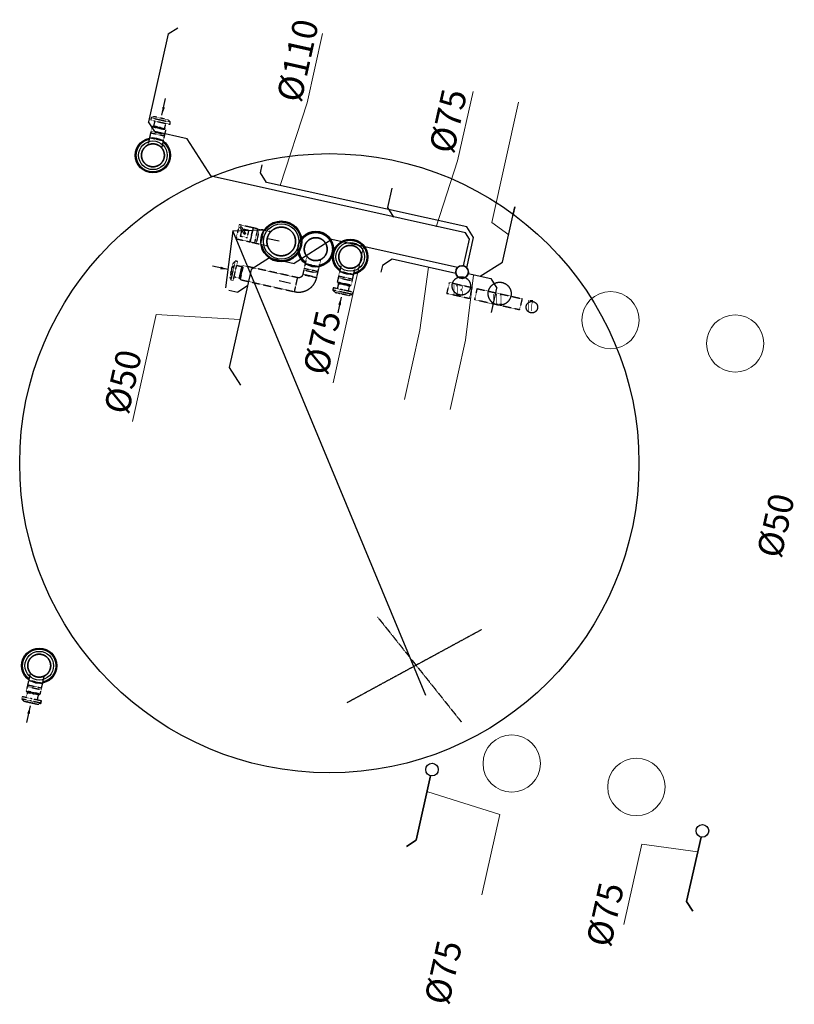
# Model space of a CAD drawing. Units: millimetres. Extents: x 6425071037 to 6427374898, y 6050406749 to 6052499362.
# Drawn here: x 6425473444 to 6425480198, y 6050911330 to 6050919917 of the extents above; entities that cross this region are included whole.
import ezdxf
from ezdxf.enums import TextEntityAlignment as Align

# ---------------------------------------------------------------- set-up
doc = ezdxf.new("R2010")
doc.units = ezdxf.units.MM
doc.linetypes.add('DASHED', pattern=[0.75, 0.5, -0.25])
for name, color, linetype in [('0-nawiew', 5, 'Continuous'), ('0-przebicia', 253, 'Continuous'), ('0-wywiew', 1, 'DASHED'), ('0-wywiew WC', 3, 'Continuous'), ('FLUID-C11', 7, 'Continuous'), ('FLUID-WA', 7, 'Continuous'), ('FLUID-WA-150-ARRDU', 7, 'Continuous'), ('FLUID-WA-150-ARRGR', 7, 'Continuous'), ('FLUID-WAO', 7, 'Continuous'), ('FLUID-WAO-150-ARRDU', 7, 'Continuous'), ('FLUID-WA£', 7, 'Continuous'), ('FLUID-WA£-150-ARRGR', 7, 'Continuous')]:
    doc.layers.add(name, color=color, linetype=linetype)
doc.layers.add('KS', color=42, linetype='Continuous', lineweight=53)
doc.styles.add('FDBES', font='simplex.shx')
doc.styles.add('GENERATED_STYLE_2', font='arial.ttf')
doc.styles.add('Opis wentylacji', font='IC-Romans.shx', dxfattribs={"width": 0.85, "oblique": 15})
doc.styles.add('styl2', font='txt')
doc.dimstyles.new('FDBES', dxfattribs={"dimscale": 50, "dimtxt": 4, "dimasz": 2.5, "dimexe": 0.8, "dimexo": 2, "dimgap": 1, "dimtad": 1, "dimdsep": 46, "dimtxsty": 'FDBES', "dimcen": 2.5, "dimclrd": 4, "dimclre": 5, "dimadec": 0, "dimazin": 0, "dimtfac": 1, "dimtmove": 0, "dimatfit": 3, "dimfxl": 0, "dimarcsym": 0})

# ---------------------------------------------------------------- blocks, each defined once
blk = doc.blocks.new('*U408')
at = {"color": 6, "linetype": 'DASHED', "lineweight": -2}
for p, q in [((0, 145), (0, 145, 62.5)), ((0, 145, -62.5), (0, 145))]:
    blk.add_line(p, q, dxfattribs=at)
at = {"color": 0, "linetype": 'ByBlock', "lineweight": -2}
for p, q in [((0, 145, 62.5), (0, 78.1, 62.5)), ((0, 78.1, -62.5), (0, 145, -62.5))]:
    blk.add_line(p, q, dxfattribs=at)
at = {"color": 6, "linetype": 'DASHED', "lineweight": -3, "extrusion": (-1, -9.49411e-16, 1.25038e-17)}
for major_axis in [(0, -100), (0, 100)]:
    blk.add_ellipse((0, 0), major_axis=major_axis, ratio=1, start_param=0, end_param=3.141593, dxfattribs=at)
at = {"color": 6, "linetype": 'DASHED', "lineweight": -2, "extrusion": (1, 9.49411e-16, -1.25038e-17)}
for major_axis in [(0, 100), (0, -100)]:
    blk.add_ellipse((0, 0), major_axis=major_axis, ratio=1, start_param=0, end_param=3.141593, dxfattribs=at)
blk = doc.blocks.new('*U409')
at = {"color": 6, "linetype": 'DASHED', "lineweight": -2}
for p, q in [((-47.5, 62.5), (-47.5, 0)), ((-47.5, 0), (-47.5, -62.5)), ((47.5, 49.5), (47.5, 62.5)), ((47.5, 0), (47.5, 49.5)), ((47.5, -49.5), (47.5, 0)), ((47.5, -62.5), (47.5, -49.5))]:
    blk.add_line(p, q, dxfattribs=at)
at = {"color": 0, "linetype": 'ByBlock', "lineweight": -2}
for p, q in [((47.5, 62.5), (-47.5, 62.5)), ((-47.5, -62.5), (47.5, -62.5))]:
    blk.add_line(p, q, dxfattribs=at)
at = {"color": 30, "linetype": 'DASHED', "lineweight": -3}
for p, q in [((-7.5, -62.5), (-7.5, 62.5)), ((7.5, -62.5), (7.5, 62.5))]:
    blk.add_line(p, q, dxfattribs=at)
blk = doc.blocks.new('*U479')
at = {"color": 6, "linetype": 'DASHED', "lineweight": -3, "extrusion": (1, 1.62875e-18, 1.13108e-29)}
for major_axis, start_param, end_param in [((0, 0, -100), 0, 3.141593), ((0, 0, 100), 0, 2.245927), ((0, 0, 100), 2.245927, 3.141593)]:
    blk.add_ellipse((0, 0), major_axis=major_axis, ratio=1, start_param=start_param, end_param=end_param, dxfattribs=at)
at = {"color": 6, "linetype": 'DASHED', "lineweight": -2, "extrusion": (-1, -1.62875e-18, -1.82423e-28)}
blk.add_ellipse((0, 0), major_axis=(0, 0, -100), ratio=1, start_param=0, end_param=0.895665, dxfattribs=at)
blk = doc.blocks.new('*U480')
at = {"color": 0, "linetype": 'ByBlock', "lineweight": -2, "extrusion": (1, 2.87828e-16, -1.75428e-17)}
blk.add_ellipse((0, 0), major_axis=(0, 145), ratio=1, start_param=0, end_param=2.695953, dxfattribs=at)
at = {"color": 0, "linetype": 'ByBlock', "lineweight": -2, "extrusion": (1, 1.72384e-16, 6.40244e-17)}
blk.add_ellipse((0, 0), major_axis=(0, -130.8, -62.5), ratio=1, start_param=0, end_param=2.695955, dxfattribs=at)
at = {"color": 6, "linetype": 'DASHED', "lineweight": -3, "extrusion": (-1, -1.62875e-18, 1.57532e-28)}
blk.add_ellipse((0, 0), major_axis=(0, 0, 100), ratio=1, start_param=0, end_param=3.141593, dxfattribs=at)
at = {"color": 6, "linetype": 'DASHED', "lineweight": -3, "extrusion": (-1, -1.62875e-18, -1.82423e-28)}
blk.add_ellipse((0, 0), major_axis=(0, 0, -100), ratio=1, start_param=0, end_param=3.141593, dxfattribs=at)
blk = doc.blocks.new('*U410')
at = {"color": 0, "linetype": 'ByBlock', "lineweight": -2}
for p, q in [((0, 0, 76), (0, 86, 76)), ((0, 86, 76), (0, 62.5, 91)), ((0, 86, 56), (0, 86, 56)), ((0, 0, 56), (0, 86, 56)), ((0, 86, 56), (0, 86, 76)), ((0, 62.5, 91), (0, 31.2, 91)), ((0, 54.5, 10), (0, 0, 10)), ((0, 0, 9), (0, 54.5, 9)), ((0, 54.5, 9), (0, 54.5, 10)), ((0, 0), (0, 49.5)), ((0, 49.5, 0), (0, 49.5, 56)), ((0, 31.2, 91), (0, 0, 91)), ((0, -86, 76), (0, 0, 76)), ((0, 0, 91), (0, -31.3, 91)), ((0, -86, 56), (0, 0, 56)), ((0, -49.5), (0, 0)), ((0, -54.5, 9), (0, 0, 9)), ((0, 0, 10), (0, -54.5, 10)), ((0, -31.3, 91), (0, -62.5, 91)), ((0, -49.5, 56), (0, -49.5, 0)), ((0, -54.5, 10), (0, -54.5, 9)), ((0, -62.5, 91), (0, -86, 76)), ((0, -86, 76), (0, -86, 56))]:
    blk.add_line(p, q, dxfattribs=at)
at = {"color": 30, "linetype": 'DASHED', "lineweight": -3}
for p, q in [((0, 31.2, 91), (0, 36.5, 91)), ((0, 15.6, 91), (0, 20.8, 91)), ((0, 0, 91), (0, 5.2, 91)), ((0, -15.6, 91), (0, -10.4, 91)), ((0, -31.3, 91), (0, -26, 91))]:
    blk.add_line(p, q, dxfattribs=at)
blk = doc.blocks.new('*U412')
at = {"color": 6, "linetype": 'DASHED', "lineweight": -2}
for p, q in [((0, 145), (0, 145, 62.5)), ((0, 145, -62.5), (0, 145))]:
    blk.add_line(p, q, dxfattribs=at)
at = {"color": 0, "linetype": 'ByBlock', "lineweight": -2}
for p, q in [((0, 145, 62.5), (0, 78.1, 62.5)), ((0, 78.1, -62.5), (0, 145, -62.5))]:
    blk.add_line(p, q, dxfattribs=at)
at = {"color": 6, "linetype": 'DASHED', "lineweight": -3, "extrusion": (-1, -9.49411e-16, -4.16796e-17)}
for major_axis in [(0, -100), (0, 100)]:
    blk.add_ellipse((0, 0), major_axis=major_axis, ratio=1, start_param=0, end_param=3.141593, dxfattribs=at)
at = {"color": 6, "linetype": 'DASHED', "lineweight": -2, "extrusion": (1, 9.49411e-16, 4.16796e-17)}
for major_axis in [(0, 100), (0, -100)]:
    blk.add_ellipse((0, 0), major_axis=major_axis, ratio=1, start_param=0, end_param=3.141593, dxfattribs=at)
blk = doc.blocks.new('*U413')
at = {"color": 6, "linetype": 'DASHED', "lineweight": -2}
for p, q in [((-47.5, 62.5), (-47.5, 0)), ((-47.5, 0), (-47.5, -62.5)), ((47.5, 49.5), (47.5, 62.5)), ((47.5, 0), (47.5, 49.5)), ((47.5, -49.5), (47.5, 0)), ((47.5, -62.5), (47.5, -49.5))]:
    blk.add_line(p, q, dxfattribs=at)
at = {"color": 0, "linetype": 'ByBlock', "lineweight": -2}
for p, q in [((47.5, 62.5), (-47.5, 62.5)), ((-47.5, -62.5), (47.5, -62.5))]:
    blk.add_line(p, q, dxfattribs=at)
at = {"color": 30, "linetype": 'DASHED', "lineweight": -3}
for p, q in [((-7.5, -62.5), (-7.5, 62.5)), ((7.5, -62.5), (7.5, 62.5))]:
    blk.add_line(p, q, dxfattribs=at)
blk = doc.blocks.new('*U485')
at = {"color": 6, "linetype": 'DASHED', "lineweight": -3, "extrusion": (1, -5.14417e-18, 3.62398e-29)}
for major_axis, start_param, end_param in [((0, 0, -100), 0, 3.141593), ((0, 0, 100), 0, 2.245927), ((0, 0, 100), 2.245927, 3.141593)]:
    blk.add_ellipse((0, 0), major_axis=major_axis, ratio=1, start_param=start_param, end_param=end_param, dxfattribs=at)
at = {"color": 6, "linetype": 'DASHED', "lineweight": -2, "extrusion": (-1, 5.14417e-18, -1.12809e-28)}
blk.add_ellipse((0, 0), major_axis=(0, 0, -100), ratio=1, start_param=0, end_param=0.895665, dxfattribs=at)
blk = doc.blocks.new('*U486')
at = {"color": 0, "linetype": 'ByBlock', "lineweight": -2, "extrusion": (1, 1.07188e-15, -1.60343e-17)}
blk.add_ellipse((0, 0), major_axis=(0, 145), ratio=1, start_param=0, end_param=2.695953, dxfattribs=at)
at = {"color": 0, "linetype": 'ByBlock', "lineweight": -2, "extrusion": (1, 8.78012e-16, 4.05837e-16)}
blk.add_ellipse((0, 0), major_axis=(0, -130.8, -62.5), ratio=1, start_param=0, end_param=2.695955, dxfattribs=at)
at = {"color": 6, "linetype": 'DASHED', "lineweight": -3, "extrusion": (-1, 5.14417e-18, 3.80472e-29)}
blk.add_ellipse((0, 0), major_axis=(0, 0, 100), ratio=1, start_param=0, end_param=3.141593, dxfattribs=at)
at = {"color": 6, "linetype": 'DASHED', "lineweight": -3, "extrusion": (-1, 5.14417e-18, -1.12809e-28)}
blk.add_ellipse((0, 0), major_axis=(0, 0, -100), ratio=1, start_param=0, end_param=3.141593, dxfattribs=at)
blk = doc.blocks.new('*U414')
at = {"color": 0, "linetype": 'ByBlock', "lineweight": -2}
for p, q in [((0, 0, 76), (0, 86, 76)), ((0, 86, 76), (0, 62.5, 91)), ((0, 86, 56), (0, 86, 56)), ((0, 0, 56), (0, 86, 56)), ((0, 86, 56), (0, 86, 76)), ((0, 62.5, 91), (0, 31.2, 91)), ((0, 54.5, 10), (0, 0, 10)), ((0, 0, 9), (0, 54.5, 9)), ((0, 54.5, 9), (0, 54.5, 10)), ((0, 0), (0, 49.5)), ((0, 49.5, 0), (0, 49.5, 56)), ((0, 31.2, 91), (0, 0, 91)), ((0, 0, 91), (0, -31.2, 91)), ((0, -86, 76), (0, 0, 76)), ((0, -86, 56), (0, 0, 56)), ((0, -49.5), (0, 0)), ((0, -54.5, 9), (0, 0, 9)), ((0, 0, 10), (0, -54.5, 10)), ((0, -31.2, 91), (0, -62.5, 91)), ((0, -49.5, 56), (0, -49.5, 0)), ((0, -54.5, 10), (0, -54.5, 9)), ((0, -62.5, 91), (0, -86, 76)), ((0, -86, 76), (0, -86, 56))]:
    blk.add_line(p, q, dxfattribs=at)
at = {"color": 30, "linetype": 'DASHED', "lineweight": -3}
for p, q in [((0, 31.2, 91), (0, 36.5, 91)), ((0, 15.6, 91), (0, 20.8, 91)), ((0, 0, 91), (0, 5.2, 91)), ((0, -15.6, 91), (0, -10.4, 91)), ((0, -31.2, 91), (0, -26, 91))]:
    blk.add_line(p, q, dxfattribs=at)
blk = doc.blocks.new('*U349')
at = {"color": 5, "linetype": 'DASHED', "lineweight": -2}
for p, q in [((0, 170), (0, 170, 62.5)), ((0, 170, -62.5), (0, 170))]:
    blk.add_line(p, q, dxfattribs=at)
at = {"color": 0, "linetype": 'ByBlock', "lineweight": -2}
for p, q in [((0, 170, 62.5), (0, 108.3, 62.5)), ((0, 108.3, -62.5), (0, 170, -62.5))]:
    blk.add_line(p, q, dxfattribs=at)
at = {"color": 5, "linetype": 'DASHED', "lineweight": -3, "extrusion": (-1, -4.52451e-17, 1.84136e-17)}
for major_axis in [(0, -125), (0, 125)]:
    blk.add_ellipse((0, 0), major_axis=major_axis, ratio=1, start_param=0, end_param=3.141593, dxfattribs=at)
at = {"color": 5, "linetype": 'DASHED', "lineweight": -2, "extrusion": (1, 4.52451e-17, -1.84136e-17)}
for major_axis in [(0, 125), (0, -125)]:
    blk.add_ellipse((0, 0), major_axis=major_axis, ratio=1, start_param=0, end_param=3.141593, dxfattribs=at)
blk = doc.blocks.new('*U350')
at = {"color": 5, "linetype": 'DASHED', "lineweight": -2}
for p, q in [((-62.5, 62.5), (-62.5, 0)), ((62.5, 0), (62.5, 62.5)), ((-62.5, 0), (-62.5, -62.5)), ((62.5, -62.5), (62.5, 0))]:
    blk.add_line(p, q, dxfattribs=at)
at = {"color": 0, "linetype": 'ByBlock', "lineweight": -2}
for p, q in [((62.5, 62.5), (-62.5, 62.5)), ((-31.3, 31.2), (-31.3, -31.3)), ((31.2, 31.2), (-31.3, 31.2)), ((-10.1, 1.2), (-1.2, 10.1)), ((43, -51.8), (-10.1, 1.2)), ((-1.2, 10.1), (51.8, -43)), ((31.2, -22.4), (31.2, 31.2)), ((-62.5, -62.5), (62.5, -62.5)), ((-31.3, -31.3), (22.4, -31.3)), ((51.8, -43), (43, -51.8))]:
    blk.add_line(p, q, dxfattribs=at)
for major_axis in [(4, 0), (4, 0), (-4, 0), (-4, 0)]:
    blk.add_ellipse((0, 0), major_axis=major_axis, ratio=1, start_param=0, end_param=3.141593, dxfattribs=at)
blk = doc.blocks.new('*U351')
at = {"color": 5, "linetype": 'DASHED', "lineweight": -2}
for p, q in [((-47.5, 62.5), (-47.5, 0)), ((-47.5, 0), (-47.5, -62.5)), ((47.5, 0), (47.5, 62.5)), ((47.5, -62.5), (47.5, 0))]:
    blk.add_line(p, q, dxfattribs=at)
at = {"color": 0, "linetype": 'ByBlock', "lineweight": -2}
for p, q in [((47.5, 62.5), (-47.5, 62.5)), ((-47.5, -62.5), (47.5, -62.5))]:
    blk.add_line(p, q, dxfattribs=at)
at = {"color": 30, "linetype": 'DASHED', "lineweight": -3}
for p, q in [((-7.5, -62.5), (-7.5, 62.5)), ((7.5, -62.5), (7.5, 62.5))]:
    blk.add_line(p, q, dxfattribs=at)
blk = doc.blocks.new('*U536')
at = {"color": 5, "linetype": 'DASHED', "lineweight": -3, "extrusion": (1, 8.2802e-19, -5.55112e-17)}
for major_axis, start_param, end_param in [((0, 0, -125), 0, 2.617995), ((0, 0, -125), 2.617995, 3.141593), ((0, 0, 125), 0, 3.141593)]:
    blk.add_ellipse((0, 0), major_axis=major_axis, ratio=1, start_param=start_param, end_param=end_param, dxfattribs=at)
at = {"color": 5, "linetype": 'DASHED', "lineweight": -2, "extrusion": (-1, -2.39383e-18, -4.91641e-17)}
blk.add_ellipse((0, 0), major_axis=(0, 62.5, 108.3), ratio=1, start_param=0, end_param=2.617995, dxfattribs=at)
blk = doc.blocks.new('*U537')
at = {"color": 0, "linetype": 'ByBlock', "lineweight": -2, "extrusion": (1, -1.50676e-16, -1.47803e-17)}
blk.add_ellipse((0, 0), major_axis=(0, 170), ratio=1, start_param=0, end_param=1.19432, dxfattribs=at)
at = {"color": 0, "linetype": 'ByBlock', "lineweight": -2, "extrusion": (1, 3.94715e-17, -1.12529e-16)}
blk.add_ellipse((0, 0), major_axis=(0, -62.5, 158.1), ratio=1, start_param=0, end_param=4.33591, dxfattribs=at)
at = {"color": 5, "linetype": 'DASHED', "lineweight": -3, "extrusion": (-1, -8.2802e-19, 5.55112e-17)}
for major_axis, start_param, end_param in [((0, 0, 125), 1.570796, 3.141593), ((0, 0, 125), 0.523597, 1.570796), ((0, 0, 125), 0, 0.523597), ((0, 0, -125), 0, 3.141593)]:
    blk.add_ellipse((0, 0), major_axis=major_axis, ratio=1, start_param=start_param, end_param=end_param, dxfattribs=at)
at = {"color": 0, "linetype": 'ByBlock', "lineweight": -2, "extrusion": (-1, -2.8908e-17, -3.38559e-17)}
blk.add_ellipse((0, 0), major_axis=(0, 62.5, 108.3), ratio=1, start_param=0, end_param=1.0472, dxfattribs=at)
blk = doc.blocks.new('*U262')
at = {"color": 1, "linetype": 'DASHED', "lineweight": -2}
for p, q in [((0, 145), (0, 145, 62.5)), ((0, 145, -62.5), (0, 145))]:
    blk.add_line(p, q, dxfattribs=at)
at = {"color": 0, "linetype": 'ByBlock', "lineweight": -2}
for p, q in [((0, 145, 62.5), (0, 78.1, 62.5)), ((0, 78.1, -62.5), (0, 145, -62.5))]:
    blk.add_line(p, q, dxfattribs=at)
at = {"color": 1, "linetype": 'DASHED', "lineweight": -3, "extrusion": (-1, -2.83277e-16, -2.09331e-17)}
for major_axis in [(0, -100), (0, 100)]:
    blk.add_ellipse((0, 0), major_axis=major_axis, ratio=1, start_param=0, end_param=3.141593, dxfattribs=at)
at = {"color": 1, "linetype": 'DASHED', "lineweight": -2, "extrusion": (1, 2.83277e-16, 2.09331e-17)}
for major_axis in [(0, 100), (0, -100)]:
    blk.add_ellipse((0, 0), major_axis=major_axis, ratio=1, start_param=0, end_param=3.141593, dxfattribs=at)
blk = doc.blocks.new('*U263')
at = {"color": 1, "linetype": 'DASHED', "lineweight": -2}
for p, q in [((-47.5, 62.5), (-47.5, 0)), ((47.5, 0), (47.5, 62.5)), ((-47.5, 0), (-47.5, -62.5)), ((47.5, -62.5), (47.5, 0))]:
    blk.add_line(p, q, dxfattribs=at)
at = {"color": 0, "linetype": 'ByBlock', "lineweight": -2}
for p, q in [((47.5, 62.5), (-47.5, 62.5)), ((-47.5, -62.5), (47.5, -62.5))]:
    blk.add_line(p, q, dxfattribs=at)
at = {"color": 30, "linetype": 'DASHED', "lineweight": -3}
for p, q in [((-7.5, -62.5), (-7.5, 62.5)), ((7.5, -62.5), (7.5, 62.5))]:
    blk.add_line(p, q, dxfattribs=at)
blk = doc.blocks.new('*U578')
at = {"color": 1, "linetype": 'DASHED', "lineweight": -3, "extrusion": (1, 7.66295e-18, 4.95625e-29)}
for major_axis, start_param, end_param in [((0, 0, -100), 0, 3.141593), ((0, 0, 100), 0, 2.245927), ((0, 0, 100), 2.245927, 3.141593)]:
    blk.add_ellipse((0, 0), major_axis=major_axis, ratio=1, start_param=start_param, end_param=end_param, dxfattribs=at)
at = {"color": 1, "linetype": 'DASHED', "lineweight": -2, "extrusion": (-1, -7.66295e-18, -1.44019e-28)}
blk.add_ellipse((0, 0), major_axis=(0, 0, -100), ratio=1, start_param=0, end_param=0.895665, dxfattribs=at)
blk = doc.blocks.new('*U579')
at = {"color": 0, "linetype": 'ByBlock', "lineweight": -2, "extrusion": (1, 1.07188e-15, 9.54887e-18)}
blk.add_ellipse((0, 0), major_axis=(0, 145), ratio=1, start_param=0, end_param=2.695953, dxfattribs=at)
at = {"color": 0, "linetype": 'ByBlock', "lineweight": -2, "extrusion": (1, 6.3398e-17, -2.32355e-16)}
blk.add_ellipse((0, 0), major_axis=(0, 32.6, -141.3), ratio=1, start_param=0, end_param=1.344346, dxfattribs=at)
at = {"color": 1, "linetype": 'DASHED', "lineweight": -3, "extrusion": (-1, -7.66295e-18, 4.49569e-29)}
blk.add_ellipse((0, 0), major_axis=(0, 0, 100), ratio=1, start_param=0, end_param=3.141593, dxfattribs=at)
at = {"color": 1, "linetype": 'DASHED', "lineweight": -3, "extrusion": (-1, -7.66295e-18, -1.44019e-28)}
blk.add_ellipse((0, 0), major_axis=(0, 0, -100), ratio=1, start_param=0, end_param=3.141593, dxfattribs=at)
at = {"color": 0, "linetype": 'ByBlock', "lineweight": -2, "extrusion": (1, 8.70442e-16, 4.21686e-16)}
blk.add_ellipse((0, 0), major_axis=(0, -130.8, -62.5), ratio=1, start_param=0, end_param=0.898739, dxfattribs=at)
blk = doc.blocks.new('*U610')
at = {"color": 6, "linetype": 'DASHED', "lineweight": -2}
for p, q in [((0, 145), (0, 145, 62.5)), ((0, 145, -62.5), (0, 145))]:
    blk.add_line(p, q, dxfattribs=at)
at = {"color": 0, "linetype": 'ByBlock', "lineweight": -2}
for p, q in [((0, 145, 62.5), (0, 78.1, 62.5)), ((0, 78.1, -62.5), (0, 145, -62.5))]:
    blk.add_line(p, q, dxfattribs=at)
at = {"color": 6, "linetype": 'DASHED', "lineweight": -3, "extrusion": (-1, -2.83277e-16, 4.65004e-18)}
for major_axis in [(0, -100), (0, 100)]:
    blk.add_ellipse((0, 0), major_axis=major_axis, ratio=1, start_param=0, end_param=3.141593, dxfattribs=at)
at = {"color": 6, "linetype": 'DASHED', "lineweight": -2, "extrusion": (1, 2.83277e-16, -4.65004e-18)}
for major_axis in [(0, 100), (0, -100)]:
    blk.add_ellipse((0, 0), major_axis=major_axis, ratio=1, start_param=0, end_param=3.141593, dxfattribs=at)
blk = doc.blocks.new('*U611')
at = {"color": 6, "linetype": 'DASHED', "lineweight": -2}
for p, q in [((-47.5, 62.5), (-47.5, 0)), ((47.5, 0), (47.5, 62.5)), ((-47.5, 0), (-47.5, -62.5)), ((47.5, -62.5), (47.5, 0))]:
    blk.add_line(p, q, dxfattribs=at)
at = {"color": 0, "linetype": 'ByBlock', "lineweight": -2}
for p, q in [((47.5, 62.5), (-47.5, 62.5)), ((-47.5, -62.5), (47.5, -62.5))]:
    blk.add_line(p, q, dxfattribs=at)
at = {"color": 30, "linetype": 'DASHED', "lineweight": -3}
for p, q in [((-7.5, -62.5), (-7.5, 62.5)), ((7.5, -62.5), (7.5, 62.5))]:
    blk.add_line(p, q, dxfattribs=at)
blk = doc.blocks.new('*U612')
at = {"color": 6, "linetype": 'DASHED', "lineweight": -3, "extrusion": (1, -3.72873e-18, -7.58984e-30)}
for major_axis, start_param, end_param in [((0, 0, -100), 0, 3.141593), ((0, 0, 100), 0.895665, 3.141593), ((0, 0, 100), 0, 0.895665)]:
    blk.add_ellipse((0, 0), major_axis=major_axis, ratio=1, start_param=start_param, end_param=end_param, dxfattribs=at)
at = {"color": 6, "linetype": 'DASHED', "lineweight": -2, "extrusion": (-1, 3.72873e-18, 7.58984e-30)}
blk.add_ellipse((0, 0), major_axis=(0, 0, 100), ratio=1, start_param=0, end_param=3.141593, dxfattribs=at)
at = {"color": 6, "linetype": 'DASHED', "lineweight": -2, "extrusion": (-1, -1.19105e-16, 8.06749e-17)}
blk.add_ellipse((0, 0), major_axis=(0, -78.1, 62.5), ratio=1, start_param=0, end_param=0.895665, dxfattribs=at)
blk = doc.blocks.new('*U613')
at = {"color": 0, "linetype": 'ByBlock', "lineweight": -2, "extrusion": (1, 1.83697e-16, -4.35614e-17)}
blk.add_ellipse((0, 0), major_axis=(0, 145), ratio=1, start_param=0, end_param=2.695955, dxfattribs=at)
at = {"color": 0, "linetype": 'ByBlock', "lineweight": -2, "extrusion": (1, 1.65818e-16, 3.74291e-17)}
blk.add_ellipse((0, 0), major_axis=(0, -130.8, -62.5), ratio=1, start_param=0, end_param=2.695953, dxfattribs=at)
at = {"color": 6, "linetype": 'DASHED', "lineweight": -3, "extrusion": (-1, 3.72873e-18, 7.58984e-30)}
for major_axis, start_param, end_param in [((0, 0, 100), 1.570796, 3.141593), ((0, 0, 100), 0, 1.570796), ((0, 0, -100), 0, 2.245926), ((0, 0, -100), 2.245926, 3.141593)]:
    blk.add_ellipse((0, 0), major_axis=major_axis, ratio=1, start_param=start_param, end_param=end_param, dxfattribs=at)
at = {"color": 0, "linetype": 'ByBlock', "lineweight": -2, "extrusion": (-1, -8.9231e-17, 1.17988e-16)}
for start_param, end_param in [(0.895667, 2.466463), (0, 0.895667)]:
    blk.add_ellipse((0, 0), major_axis=(0, -78.1, 62.5), ratio=1, start_param=start_param, end_param=end_param, dxfattribs=at)
blk = doc.blocks.new('*U430')
at = {"color": 0, "linetype": 'ByBlock', "lineweight": -2}
for p, q in [((0, 0, 76), (0, 86, 76)), ((0, 86, 76), (0, 62.5, 91)), ((0, 49.5, 56), (0, 86, 56)), ((0, 86, 56), (0, 86, 76)), ((0, 62.5, 91), (0, 0, 91)), ((0, 54.5, 10), (0, 0, 10)), ((0, 0, 9), (0, 54.5, 9)), ((0, 54.5, 9), (0, 54.5, 10)), ((0, 0, 56), (0, 49.5, 56)), ((0, 49.5, 0), (0, 49.5, 56)), ((0, -86, 76), (0, 0, 76)), ((0, -49.5, 56), (0, 0, 56)), ((0, -54.5, 9), (0, 0, 9)), ((0, 0, 10), (0, -54.5, 10)), ((0, 0, 91), (0, -62.5, 91)), ((0, -86, 56), (0, -49.5, 56)), ((0, -49.5, 56), (0, -49.5, 0)), ((0, -54.5, 10), (0, -54.5, 9)), ((0, -62.5, 91), (0, -86, 76)), ((0, -86, 76), (0, -86, 56))]:
    blk.add_line(p, q, dxfattribs=at)
blk = doc.blocks.new('*U284')
at = {"color": 1, "linetype": 'DASHED', "lineweight": -2}
for p, q in [((81.25, 81.25), (81.25, -43.75)), ((-81.25, -81.25), (43.75, -81.25))]:
    blk.add_line(p, q, dxfattribs=at)
at = {"color": 0, "linetype": 'ByBlock', "lineweight": -2}
blk.add_ellipse((81.25, -81.25), major_axis=(0, 162.5), ratio=1, start_param=0, end_param=1.5707843, dxfattribs=at)
at = {"color": 0, "linetype": 'ByBlock', "lineweight": -2, "extrusion": (2.1871e-31, -1.08752e-35, -1)}
blk.add_ellipse((81.25, -81.25), major_axis=(-37.5, 0), ratio=1, start_param=0, end_param=1.5707897, dxfattribs=at)
blk = doc.blocks.new('*U285')
at = {"color": 1, "linetype": 'DASHED', "lineweight": -2}
for p, q in [((-243, 62.5), (-243, 0)), ((243, 49.5), (243, 62.5)), ((243, 0), (243, 49.5)), ((-243, 0), (-243, -62.5)), ((243, -49.5), (243, 0)), ((243, -62.5), (243, -49.5))]:
    blk.add_line(p, q, dxfattribs=at)
at = {"color": 0, "linetype": 'ByBlock', "lineweight": -2}
for p, q in [((243, 62.5), (-243, 62.5)), ((-243, -62.5), (243, -62.5))]:
    blk.add_line(p, q, dxfattribs=at)
blk = doc.blocks.new('*U286')
at = {"color": 0, "linetype": 'ByBlock', "lineweight": -2}
for p, q in [((-18.7, -83.9, 76), (4.1, 18.2, 76)), ((-18.7, -83.9, 56), (4.1, 18.2, 56)), ((-11.8, -53.2, 9), (2.6, 11.6, 9)), ((2.6, 11.6, 10), (-11.8, -53.2, 10)), ((-10.8, -48.3), (2.3, 10.5)), ((3, 13.3, 91), (-3, -13.3, 91)), ((2.3, 10.5), (10.8, 48.3)), ((11.8, 53.2, 10), (2.6, 11.6, 10)), ((2.6, 11.6, 9), (11.8, 53.2, 9)), ((5.2, 23.1, 91), (3, 13.3, 91)), ((4.1, 18.2, 76), (18.7, 83.9, 76)), ((4.1, 18.2, 56), (18.7, 83.9, 56)), ((8.1, 36.4, 91), (5.2, 23.1, 91)), ((13.6, 61, 91), (8.1, 36.4, 91)), ((10.8, 48.3, 0), (10.8, 48.3, 56)), ((11.8, 53.2, 9), (11.8, 53.2, 10)), ((18.7, 83.9, 76), (13.6, 61, 91)), ((18.7, 83.9, 56), (18.7, 83.9, 76)), ((-13.6, -61, 91), (-18.7, -83.9, 76)), ((-18.7, -83.9, 76), (-18.7, -83.9, 56)), ((-8.1, -36.4, 91), (-13.6, -61, 91)), ((-11.8, -53.2, 10), (-11.8, -53.2, 9)), ((-10.8, -48.3, 56), (-10.8, -48.3, 0)), ((-5.2, -23.1, 91), (-8.1, -36.4, 91)), ((-3, -13.3, 91), (-5.2, -23.1, 91))]:
    blk.add_line(p, q, dxfattribs=at)
at = {"color": 30, "linetype": 'DASHED', "lineweight": -3}
for p, q in [((-1.5, -6.6, 91), (1.8, 8.3, 91)), ((1.8, 8.3, 91), (5.2, 23.2, 91)), ((5.2, 23.1, 91), (8.5, 38.1, 91)), ((-8.1, -36.4, 91), (-4.8, -21.5, 91)), ((-4.8, -21.5, 91), (-1.5, -6.6, 91))]:
    blk.add_line(p, q, dxfattribs=at)
blk = doc.blocks.new('*U157')
at = {"color": 3, "insert": (-68.3, 15.2), "char_height": 150, "attachment_point": 5, "rotation": 347.44334, "style": 'FDBES'}
blk.add_mtext('\\P ', dxfattribs=at)
at = {"color": 6}
blk.add_leader([(0, 0), (-143.5, 32)], dimstyle='FDBES', override={"dimscale": 28, "dimclrd": 6}, dxfattribs=at)
blk = doc.blocks.new('*U164')
at = {"color": 3, "insert": (-68.3, 15.2), "char_height": 150, "attachment_point": 5, "rotation": 347.44334, "style": 'FDBES'}
blk.add_mtext('\\P ', dxfattribs=at)
at = {"color": 6}
blk.add_leader([(0, 0), (-136.7, 30.4)], dimstyle='FDBES', override={"dimscale": 28, "dimclrd": 6}, dxfattribs=at)
blk = doc.blocks.new('*U181')
at = {"color": 2}
blk.add_leader([(0, 0), (-21.7, -97.6)], dimstyle='FDBES', override={"dimscale": 8, "dimclrd": 2}, dxfattribs=at)
blk = doc.blocks.new('*U206')
at = {"color": 3, "insert": (68.3, -15.2), "char_height": 150, "attachment_point": 5, "rotation": 347.44334, "style": 'FDBES'}
blk.add_mtext('\\P ', dxfattribs=at)
at = {"color": 6}
blk.add_leader([(0, 0), (143.5, -32)], dimstyle='FDBES', override={"dimscale": 28, "dimclrd": 6}, dxfattribs=at)
blk = doc.blocks.new('*U210')
at = {"color": 2}
blk.add_leader([(0, 0), (100, 0)], dimstyle='FDBES', override={"dimscale": 8, "dimclrd": 2}, dxfattribs=at)
blk = doc.blocks.new('*U211')
at = {"color": 3, "insert": (29.7, 63.4), "char_height": 150, "attachment_point": 5, "rotation": 244.88668, "style": 'FDBES'}
blk.add_mtext('\\P ', dxfattribs=at)
at = {"color": 6}
blk.add_leader([(0, 0), (59.4, 126.8)], dimstyle='FDBES', override={"dimscale": 28, "dimclrd": 6}, dxfattribs=at)
blk = doc.blocks.new('1pietro went')
at = {"layer": '0-nawiew'}
for p, q in [((58148.3, -289600.6), (58083.6, -290096.4)), ((58148.3, -289600.6), (58408.1, -289591.3)), ((59831.4, -293652.4, 6405), (58148.3, -289600.6))]:
    blk.add_line(p, q, dxfattribs=at)
blk.add_circle((58989.9, -291626.5, 3202.5), 2700, dxfattribs=at)
at = {"layer": '0-przebicia', "color": 6}
for centre in [(57451.5, -288941.1, -13640), (59172, -289826.3, -11130), (59172, -289826.3, -5565), (56460.2, -293392.1, -5565)]:
    blk.add_circle(centre, 154.1, dxfattribs=at)
at = {"layer": '0-przebicia', "color": 5}
for centre, radius in [((58570.4, -289692.3, -12257.7), 179), ((58570.4, -289692.3), 154.1)]:
    blk.add_circle(centre, radius, dxfattribs=at)
at = {"layer": '0-przebicia', "color": 1}
for centre, radius in [((58871.2, -289759.3, -17829.7), 156.1), ((58871.2, -289759.3, -5565), 154.1)]:
    blk.add_circle(centre, radius, dxfattribs=at)
at = {"layer": '0-wywiew'}
for p, q in [((59410, -292966.9), (60139.9, -293881.3)), ((60320, -293076.9), (59142.6, -293716.7))]:
    blk.add_line(p, q, dxfattribs=at)
for points in [[(60037.6, -290049.6), (60232.7, -290093.4), (60210.8, -290191), (60015.7, -290147.2)], [(60279.8, -290103.9), (60670.1, -290191.5), (60648.2, -290289.1), (60257.9, -290201.5)]]:
    blk.add_lwpolyline(points, close=True, dxfattribs=at)
for centre, radius in [((60140.7, -290080), 80), ((60475, -290147.7), 100), ((60756, -290265.6), 50)]:
    blk.add_circle(centre, radius, dxfattribs=at)
at = {"layer": '0-wywiew WC', "color": 4}
blk.add_circle((57451.5, -288941.1, -1375), 125, dxfattribs=at)
at = {"layer": '0-wywiew WC'}
for centre in [(57451.5, -288941.1, -8075), (59172, -289826.3, -5565), (56460.2, -293392.1)]:
    blk.add_circle(centre, 125, dxfattribs=at)
at = {"layer": 'FLUID-WA', "color": 1, "linetype": 'DASHED', "extrusion": (0.976081, -0.217405, -5.28475e-47), "rotation": 270}
for name, p in [('*U579', (-270029.8, -5850, 120458.2)), ('*U578', (-270029.8, -5750, 120458.2))]:
    blk.add_blockref(name, p, dxfattribs=at)
at = {"layer": 'FLUID-WA', "color": 1, "linetype": 'DASHED', "extrusion": (0.976081, -0.217405, 0), "rotation": 90}
blk.add_blockref('*U262', (-270029.8, -5565, 120458.2), dxfattribs=at)
at = {"layer": 'FLUID-WA', "color": 1, "linetype": 'DASHED', "extrusion": (-0.976081, 0.217405, 6.99545e-17), "rotation": 102.5566599290078}
blk.add_blockref('*U286', (270369.8, -5565, -119872.2), dxfattribs=at)
at = {"layer": 'FLUID-WA', "color": 1, "linetype": 'DASHED'}
for name, p, rotation in [('*U263', (58829.4, -289947.2, -5565), 257.4433400724691), ('*U285', (58462.5, -290016.6, -5565), 167.4433400712707), ('*U284', (58783.1, -290068.8, -5565), 167.4433400712707)]:
    blk.add_blockref(name, p, dxfattribs=dict(at, rotation=rotation))
at = {"layer": 'FLUID-WA-150-ARRDU', "rotation": 167.4433400712707}
blk.add_blockref('*U210', (58650.9, -290058.6, -5565), dxfattribs=at)
at = {"layer": 'FLUID-WA-150-ARRGR', "rotation": 102.5566599275308}
blk.add_blockref('*U211', (58108.2, -289937.7, -5565), dxfattribs=at)
at = {"layer": 'FLUID-WAO', "color": 5, "linetype": 'DASHED', "rotation": 167.4433399550333}
for name, p in [('*U350', (58250.8, -289621.1)), ('*U351', (58358.1, -289645.1))]:
    blk.add_blockref(name, p, dxfattribs=at)
at = {"layer": 'FLUID-WAO', "color": 5, "linetype": 'DASHED', "extrusion": (-0.976081, 0.217405, 5.55112e-17), "rotation": 270}
for name, p in [('*U537', (270029.8, -295, -120150.1)), ('*U536', (270029.8, -195, -120150.1))]:
    blk.add_blockref(name, p, dxfattribs=at)
at = {"layer": 'FLUID-WAO', "color": 5, "linetype": 'DASHED', "extrusion": (-0.217405, -0.976081, 0), "rotation": 89.99999999999997}
blk.add_blockref('*U349', (120150.1, 0, 270029.8), dxfattribs=at)
at = {"layer": 'FLUID-WAO-150-ARRDU', "rotation": 89.99999999999997}
blk.add_blockref('*U181', (58453.3, -289666.3), dxfattribs=at)
at = {"layer": 'FLUID-WA£', "color": 6, "linetype": 'DASHED', "extrusion": (0.217405, 0.976081, 5.55112e-17), "rotation": 90.00000000000001}
blk.add_blockref('*U430', (-118894.6, -1375, -269299.8), dxfattribs=at)
at = {"layer": 'FLUID-WA£', "color": 6, "linetype": 'DASHED'}
for name, p, rotation in [('*U611', (57493.4, -288753.2, -1375), 77.44333995463934), ('*U409', (59130.1, -290014.2, 1135), 257.4433399546403), ('*U413', (56418.3, -293579.9, 6700), 257.443339954639)]:
    blk.add_blockref(name, p, dxfattribs=dict(at, rotation=rotation))
at = {"layer": 'FLUID-WA£', "color": 6, "linetype": 'DASHED', "extrusion": (-0.976081, 0.217405, 4.52848e-48), "rotation": 270}
for name, p in [('*U613', (269539.8, -1660, -118894.6)), ('*U612', (269539.8, -1560, -118894.6))]:
    blk.add_blockref(name, p, dxfattribs=at)
at = {"layer": 'FLUID-WA£', "color": 6, "linetype": 'DASHED', "extrusion": (-0.976081, 0.217405, 0), "rotation": 90}
blk.add_blockref('*U610', (269539.8, -1375, -118894.6), dxfattribs=at)
at = {"layer": 'FLUID-WA£', "color": 6, "linetype": 'DASHED', "extrusion": (0.976081, -0.217405, 2.64238e-47), "rotation": 270}
for name, p in [('*U480', (-270029.8, 850, 120766.4)), ('*U479', (-270029.8, 950, 120766.4)), ('*U486', (-274099.8, 6415, 118894.6)), ('*U485', (-274099.8, 6515, 118894.6))]:
    blk.add_blockref(name, p, dxfattribs=at)
at = {"layer": 'FLUID-WA£', "color": 6, "linetype": 'DASHED', "extrusion": (0.976081, -0.217405, 0), "rotation": 90}
for name, p in [('*U408', (-270029.8, 1135, 120766.4)), ('*U412', (-274099.8, 6700, 118894.6))]:
    blk.add_blockref(name, p, dxfattribs=at)
at = {"layer": 'FLUID-WA£', "color": 6, "linetype": 'DASHED', "extrusion": (-0.217405, -0.976081, 5.55112e-17), "rotation": 89.99999999999999}
for name, p in [('*U410', (120766.4, 1135, 270269.8)), ('*U414', (118894.6, 6700, 274339.8))]:
    blk.add_blockref(name, p, dxfattribs=at)
at = {"layer": 'FLUID-WA£-150-ARRGR'}
for name, p, rotation in [('*U206', (57529.8, -288589.7, -1375), 90.00000000000001), ('*U164', (59093.7, -290177.7, 1135), 89.99999999999999), ('*U157', (56381.9, -293743.4, 6700), 89.99999999999999)]:
    blk.add_blockref(name, p, dxfattribs=dict(at, rotation=rotation))
at = {"layer": '0-wywiew', "lineweight": -3, "ltscale": 100, "style": 'Opis wentylacji', "oblique": 15, "width": 0.5}
for s, p in [('I13', (60067.3, -290164.1)), ('I11', (60412.2, -290243.5)), ('I7', (60715.5, -290297.5))]:
    blk.add_text(s, height=94.1, dxfattribs=at).set_placement(p)
at = {"layer": 'FLUID-C11', "color": 140, "linetype": 'Continuous', "style": 'GENERATED_STYLE_2'}
for tag, p in [('A0', (27080.7, -246271.5)), ('1', (25359.3, -248142.7))]:
    blk.add_attdef(tag, text='', height=300, dxfattribs=at).set_placement(p, align=Align.MIDDLE_CENTER)

msp = doc.modelspace()

# ---------------------------------------------------------------- linework, layer by layer
at = {"layer": 'KS', "lineweight": 30}
for p, q in [((6425474739.136538, 6050919793.656094), (6425474823.682093, 6050919847.06063)), ((6425474739.136538, 6050919793.656094), (6425474567.909034, 6050919024.897234)), ((6425474621.778054, 6050918940.688811), (6425474567.909034, 6050919024.897234)), ((6425474904.988098, 6050918877.608759), (6425474621.778054, 6050918940.688811)), ((6425475113.952336, 6050918550.954427), (6425474904.988098, 6050918877.608759)), ((6425475543.59314, 6050918582.258025), (6425475559.197476, 6050918652.316699)), ((6425475597.490793, 6050918498.004844), (6425475543.59314, 6050918582.258025)), ((6425477330.057434, 6050918057.356026), (6425475113.952336, 6050918550.954427)), ((6425477342.608547, 6050918109.310582), (6425475597.490793, 6050918498.004844)), ((6425476653.308875, 6050918280.338283), (6425476690.674164, 6050918448.096946)), ((6425476707.206529, 6050918196.085101), (6425476653.308875, 6050918280.338283)), ((6425477655.445532, 6050917803.416716), (6425477762.955411, 6050918286.103024)), ((6425477762.955411, 6050918286.103024), (6425477745.563013, 6050918208.016504)), ((6425477365.041497, 6050918002.668698), (6425477330.057434, 6050918057.356026)), ((6425477401.48541, 6050918017.273867), (6425477342.608547, 6050918109.310582)), ((6425476167.022875, 6050917999.332202), (6425475837.397518, 6050917791.119136)), ((6425477262.773754, 6050917755.272982), (6425476167.022875, 6050917999.332202)), ((6425477313.123969, 6050917769.574954), (6425477365.041497, 6050918002.668698)), ((6425477342.451552, 6050917752.229991), (6425477401.48541, 6050918017.273867)), ((6425475623.012362, 6050917838.869656), (6425475462.038159, 6050917737.187757)), ((6425475623.012362, 6050917838.869656), (6425475837.397518, 6050917791.119136)), ((6425476691.170402, 6050917827.83747), (6425476606.609797, 6050917774.423428)), ((6425477247.483243, 6050917703.928577), (6425476691.170402, 6050917827.83747)), ((6425477460.646881, 6050917680.369068), (6425477655.445532, 6050917803.416716)), ((6425475462.038159, 6050917737.187757), (6425475272.006721, 6050916884.005014)), ((6425476606.609797, 6050917774.423428), (6425476593.69045, 6050917716.419529)), ((6425477354.851177, 6050917703.933199), (6425477551.010406, 6050917660.242184)), ((6425477551.010406, 6050917660.242184), (6425477604.775911, 6050917575.925694)), ((6425475266.771639, 6050917559.334494), (6425475345.838428, 6050917541.723758)), ((6425475430.399032, 6050917595.1378), (6425475345.838428, 6050917541.723758)), ((6425477557.667454, 6050917364.423199), (6425477604.775911, 6050917575.925694)), ((6425475272.006721, 6050916884.005014), (6425475370.998697, 6050916729.260077))]:
    msp.add_line(p, q, dxfattribs=at)
at = {"layer": 'KS', "color": 250, "lineweight": 15}
for p, q in [((6425476085.572438, 6050919797.71997), (6425475950.875529, 6050919192.972254)), ((6425477397.117776, 6050919291.314208), (6425477262.420867, 6050918686.566491)), ((6425475950.875529, 6050919192.972254), (6425475715.516347, 6050918471.716729)), ((6425477561.043502, 6050918149.016938), (6425477794.767776, 6050919198.36709)), ((6425477262.420867, 6050918686.566491), (6425477074.263341, 6050918109.959906)), ((6425477561.043502, 6050918149.016938), (6425477708.006275, 6050918039.398298)), ((6425476442.402829, 6050917937.996164), (6425476177.856842, 6050916750.26601)), ((6425476933.560404, 6050917210.084097), (6425477007.906943, 6050917757.289981)), ((6425477332.139349, 6050917121.307653), (6425477402.279253, 6050917689.204084)), ((6425474634.708923, 6050917346.781272), (6425474426.686241, 6050916412.823377)), ((6425475364.967155, 6050917301.368783), (6425474634.708923, 6050917346.781272)), ((6425476798.863495, 6050916605.336381), (6425476933.560404, 6050917210.084097)), ((6425477197.44244, 6050916516.559937), (6425477332.139349, 6050917121.307653)), ((6425477002.523139, 6050913182.807736), (6425477629.948427, 6050912985.988073)), ((6425477629.948427, 6050912985.988073), (6425477473.737727, 6050912284.650043)), ((6425478868.159145, 6050912725.876045), (6425478711.948445, 6050912024.538015)), ((6425479356.431099, 6050912659.885273), (6425478868.159145, 6050912725.876045))]:
    msp.add_line(p, q, dxfattribs=at)
at = {"layer": 'KS', "lineweight": 35}
for p, q in [((6425477027.587511, 6050913322.82152), (6425476902.238574, 6050912760.043321)), ((6425476902.238574, 6050912760.043321), (6425476817.194528, 6050912707.436234)), ((6425479385.134933, 6050912788.75666), (6425479259.785995, 6050912225.978461)), ((6425479259.785995, 6050912225.978461), (6425479314.46387, 6050912142.250776))]:
    msp.add_line(p, q, dxfattribs=at)
at = {"layer": 'KS', "lineweight": 30}
for centre in [(6425477301.166696, 6050917715.890472), (6425477301.166696, 6050917715.890472), (6425477301.166696, 6050917715.890472), (6425477039.544785, 6050913376.506001), (6425479397.092206, 6050912842.441142)]:
    msp.add_circle(centre, 55, dxfattribs=at)
at = {"layer": 'KS', "lineweight": 35}
msp.add_circle((6425477301.166696, 6050917715.890472), 55, dxfattribs=at)
at = {"layer": 'KS', "color": 0, "lineweight": 5}
for centre in [(6425478596.254607, 6050917296.910076), (6425478596.254607, 6050917296.910076), (6425479683.155275, 6050917092.714471), (6425479683.155275, 6050917092.714471), (6425477734.414687, 6050913429.83844), (6425477734.414687, 6050913429.83844), (6425478821.315355, 6050913225.642835), (6425478821.315355, 6050913225.642835)]:
    msp.add_circle(centre, 250, dxfattribs=at)

# ---------------------------------------------------------------- block references
at = {"layer": 'Defpoints'}
msp.add_blockref('1pietro went', (6425417154.395947, 6051207675.064056), dxfattribs=at)

# ---------------------------------------------------------------- texts
at = {"layer": 'KS', "color": 0, "lineweight": 5, "ltscale": 0.5, "char_height": 220, "width": 350.98173105, "style": 'styl2'}
for s, insert, attachment_point, rotation in [('\\pi-101.38;{\\fArial|b0|i1|c238|p34;Ø110}', (6425475838.858047, 6050919938.403448), 3, 77.4433399941), ('\\pi-101.38;{\\fArial|b0|i1|c238|p34;Ø75}', (6425477132.596363, 6050919328.535879), 3, 77.4433399941), ('\\pi-101.38;{\\fArial|b0|i1|c238|p34;Ø75}', (6425476033.19388, 6050917395.540403), 3, 77.4433399157), ('\\pi-101.38;{\\fArial|b0|i1|c238|p34;Ø50}', (6425474296.861738, 6050917054.792764), 3, 77.4433399157), ('\\pi-101.38;{\\fArial|b0|i1|c238|p34;Ø50}', (6425484717.008476, 6050937028.442726), 1, 77.4433399941), ('\\pi-101.38;{\\fArial|b0|i1|c238|p34;Ø75}', (6425483229.984851, 6050933636.516931), 1, 77.4433399941), ('\\pi-101.38;{\\fArial|b0|i1|c238|p34;Ø75}', (6425481818.191963, 6050933131.036398), 1, 77.4433399941)]:
    msp.add_mtext(s, dxfattribs=dict(at, insert=insert, attachment_point=attachment_point, rotation=rotation))

doc.saveas('drawing.dxf')
